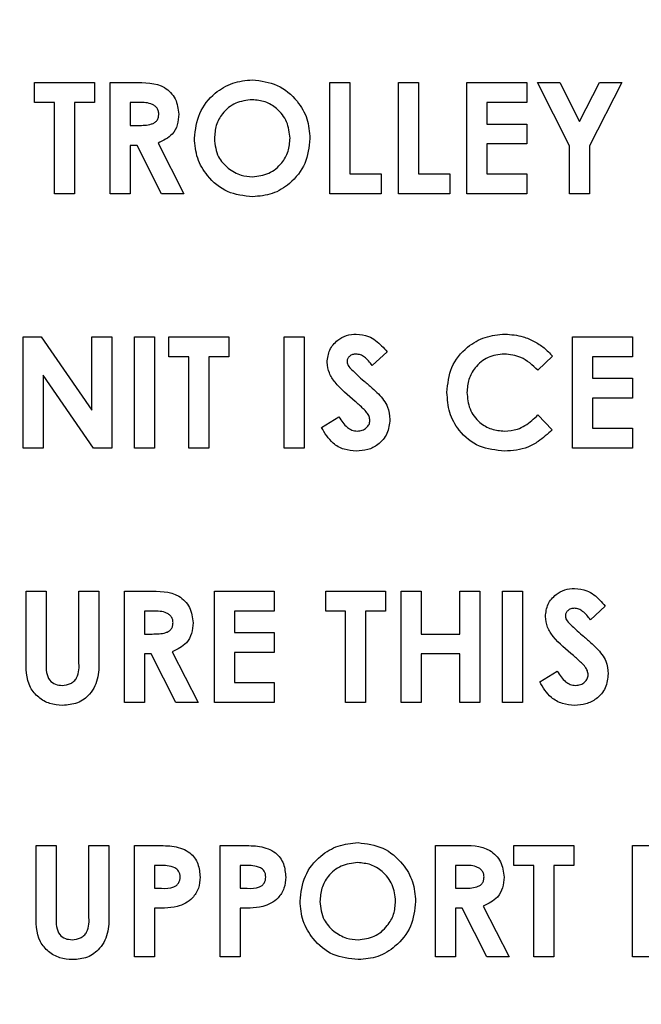
# Model space of a CAD drawing. Units: inches. Extents: x 0 to 130, y 0 to 86.
# Drawn here: x 70 to 70, y 68 to 69 of the extents above; entities that cross this region are included whole.
import ezdxf

# ---------------------------------------------------------------- set-up
doc = ezdxf.new("R2010")
doc.units = ezdxf.units.IN
doc.header["$MEASUREMENT"] = 0
doc.header["$PDSIZE"] = -1
doc.layers.add('SLD-0', color=7, linetype='Continuous')
doc.styles.get("Standard").update_dxf_attribs({"font": 'ARIAL.TTF'})
doc.dimstyles.new('SLDDIMSTYLE1', dxfattribs={"dimtxt": 1, "dimasz": 1.04, "dimexe": 0, "dimexo": 0.0625, "dimgap": 0.25, "dimtad": 0, "dimtih": 1, "dimtoh": 1, "dimdec": 4, "dimrnd": 1e-09, "dimzin": 12, "dimdsep": 46, "dimlunit": 5, "dimtxsty": 'Standard', "dimcen": 0.09, "dimadec": 0, "dimazin": 3, "dimtfac": 1, "dimtdec": 4, "dimtofl": 0, "dimtmove": 0, "dimatfit": 3, "dimfxl": 1, "dimfrac": 2, "dimtolj": 1, "dimtzin": 12, "dimarcsym": 0})

# ---------------------------------------------------------------- blocks, each defined once
blk = doc.blocks.new('*D26')
at = {"layer": 'Defpoints', "color": 0}
for p in [(70.43925, 79.03469), (70.43925, 74.90482), (57.43925, 58.65586)]:
    blk.add_point(p, dxfattribs=at)
at = {"layer": 'SLD-0', "color": 0, "lineweight": -2}
for p, q in [((57.43925, 58.71836), (57.43925, 79.03469)), ((58.47925, 79.03469), (62.77316, 79.03469)), ((69.39925, 79.03469), (65.10535, 79.03469)), ((70.43925, 74.96732), (70.43925, 79.03469))]:
    blk.add_line(p, q, dxfattribs=at)
at = {"layer": 'SLD-0', "color": 0}
for points in [[(58.47925, 79.20802), (58.47925, 78.86136), (57.43925, 79.03469)], [(69.39925, 79.20802), (69.39925, 78.86136), (70.43925, 79.03469)]]:
    blk.add_solid(points, dxfattribs=at)
at = {"layer": 'SLD-0', "color": 0, "insert": (63.93925, 79.5456), "char_height": 1, "attachment_point": 2}
blk.add_mtext('\\A1;13"', dxfattribs=at)

msp = doc.modelspace()

# ---------------------------------------------------------------- linework, layer by layer
at = {"layer": 'SLD-0'}
for p, q in [((69.96164, 68.95728), (69.99395, 68.95728)), ((69.96164, 68.94651), (69.96164, 68.95728)), ((69.99395, 68.95728), (69.99395, 68.94651)), ((70.00241, 68.95728), (70.01496, 68.95728)), ((70.00241, 68.89728), (70.00241, 68.95728)), ((70.12087, 68.95728), (70.13164, 68.95728)), ((70.12087, 68.89728), (70.12087, 68.95728)), ((70.13164, 68.95728), (70.13164, 68.90805)), ((70.15779, 68.95728), (70.16856, 68.95728)), ((70.15779, 68.89728), (70.15779, 68.95728)), ((70.16856, 68.95728), (70.16856, 68.90805)), ((70.19472, 68.95728), (70.22702, 68.95728)), ((70.19472, 68.89728), (70.19472, 68.95728)), ((70.22702, 68.95728), (70.22702, 68.94651)), ((70.23279, 68.95728), (70.24478, 68.95728)), ((70.2501, 68.92327), (70.23279, 68.95728)), ((70.24478, 68.95728), (70.25549, 68.93624)), ((70.25549, 68.93624), (70.26619, 68.95728)), ((70.27818, 68.95728), (70.26087, 68.92327)), ((70.26619, 68.95728), (70.27818, 68.95728)), ((69.97241, 68.94651), (69.96164, 68.94651)), ((69.97241, 68.89728), (69.97241, 68.94651)), ((69.99395, 68.94651), (69.98318, 68.94651)), ((69.98318, 68.94651), (69.98318, 68.89728)), ((70.01684, 68.94651), (70.01318, 68.94651)), ((70.01318, 68.94651), (70.01318, 68.9342)), ((70.22702, 68.94651), (70.20549, 68.94651)), ((70.20549, 68.94651), (70.20549, 68.93497)), ((70.01318, 68.9342), (70.01737, 68.9342)), ((70.20549, 68.93497), (70.22702, 68.93497)), ((70.22702, 68.93497), (70.22702, 68.9242)), ((70.01683, 68.92343), (70.01318, 68.92343)), ((70.01318, 68.92343), (70.01318, 68.89728)), ((70.03005, 68.89728), (70.01683, 68.92343)), ((70.02818, 68.92466), (70.04202, 68.89728)), ((70.22702, 68.9242), (70.20549, 68.9242)), ((70.20549, 68.9242), (70.20549, 68.90805)), ((70.2501, 68.89728), (70.2501, 68.92327)), ((70.26087, 68.92327), (70.26087, 68.89728)), ((70.13164, 68.90805), (70.14856, 68.90805)), ((70.14856, 68.90805), (70.14856, 68.89728)), ((70.16856, 68.90805), (70.18549, 68.90805)), ((70.18549, 68.90805), (70.18549, 68.89728)), ((70.20549, 68.90805), (70.22702, 68.90805)), ((70.22702, 68.90805), (70.22702, 68.89728)), ((69.98318, 68.89728), (69.97241, 68.89728)), ((70.01318, 68.89728), (70.00241, 68.89728)), ((70.04202, 68.89728), (70.03005, 68.89728)), ((70.14856, 68.89728), (70.12087, 68.89728)), ((70.18549, 68.89728), (70.15779, 68.89728)), ((70.22702, 68.89728), (70.19472, 68.89728)), ((70.26087, 68.89728), (70.2501, 68.89728)), ((69.95549, 68.82022), (69.96519, 68.82022)), ((69.95549, 68.76022), (69.95549, 68.82022)), ((69.96519, 68.82022), (69.99241, 68.78074)), ((69.99241, 68.82022), (70.00318, 68.82022)), ((69.99241, 68.78074), (69.99241, 68.82022)), ((70.00318, 68.82022), (70.00318, 68.76022)), ((70.01549, 68.82022), (70.02625, 68.82022)), ((70.01549, 68.76022), (70.01549, 68.82022)), ((70.02625, 68.82022), (70.02625, 68.76022)), ((70.03395, 68.80945), (70.03395, 68.82022)), ((70.03395, 68.82022), (70.06625, 68.82022)), ((70.06625, 68.82022), (70.06625, 68.80945)), ((70.09625, 68.82022), (70.10702, 68.82022)), ((70.09625, 68.76022), (70.09625, 68.82022)), ((70.10702, 68.82022), (70.10702, 68.76022)), ((70.25164, 68.82022), (70.28395, 68.82022)), ((70.25164, 68.76022), (70.25164, 68.82022)), ((70.28395, 68.82022), (70.28395, 68.80945)), ((70.15164, 68.8122), (70.14359, 68.80483)), ((70.04472, 68.80945), (70.03395, 68.80945)), ((70.04472, 68.76022), (70.04472, 68.80945)), ((70.05549, 68.80945), (70.05549, 68.76022)), ((70.06625, 68.80945), (70.05549, 68.80945)), ((70.24087, 68.80981), (70.23297, 68.80226)), ((70.28395, 68.80945), (70.26241, 68.80945)), ((70.26241, 68.80945), (70.26241, 68.79791)), ((69.96625, 68.79958), (69.96625, 68.76022)), ((69.99341, 68.76022), (69.96625, 68.79958)), ((70.26241, 68.79791), (70.28395, 68.79791)), ((70.28395, 68.79791), (70.28395, 68.78714)), ((70.28395, 68.78714), (70.26241, 68.78714)), ((70.26241, 68.78714), (70.26241, 68.77099)), ((70.11625, 68.77146), (70.12573, 68.77714)), ((70.23297, 68.77817), (70.24063, 68.77013)), ((70.26241, 68.77099), (70.28395, 68.77099)), ((70.28395, 68.77099), (70.28395, 68.76022)), ((69.96625, 68.76022), (69.95549, 68.76022)), ((70.00318, 68.76022), (69.99341, 68.76022)), ((70.02625, 68.76022), (70.01549, 68.76022)), ((70.05549, 68.76022), (70.04472, 68.76022)), ((70.10702, 68.76022), (70.09625, 68.76022)), ((70.28395, 68.76022), (70.25164, 68.76022)), ((69.95702, 68.68316), (69.96779, 68.68316)), ((69.95702, 68.64736), (69.95702, 68.68316)), ((69.96779, 68.68316), (69.96779, 68.64412)), ((69.98549, 68.68316), (69.99625, 68.68316)), ((69.98549, 68.64555), (69.98549, 68.68316)), ((69.99625, 68.68316), (69.99625, 68.64736)), ((70.0101, 68.68316), (70.02265, 68.68316)), ((70.0101, 68.62316), (70.0101, 68.68316)), ((70.05856, 68.68316), (70.09087, 68.68316)), ((70.05856, 68.62316), (70.05856, 68.68316)), ((70.09087, 68.68316), (70.09087, 68.67239)), ((70.11856, 68.68316), (70.15087, 68.68316)), ((70.11856, 68.67239), (70.11856, 68.68316)), ((70.15087, 68.68316), (70.15087, 68.67239)), ((70.15933, 68.68316), (70.1701, 68.68316)), ((70.15933, 68.62316), (70.15933, 68.68316)), ((70.1701, 68.68316), (70.1701, 68.66008)), ((70.19087, 68.66008), (70.19087, 68.68316)), ((70.19087, 68.68316), (70.20164, 68.68316)), ((70.20164, 68.68316), (70.20164, 68.62316)), ((70.21395, 68.62316), (70.21395, 68.68316)), ((70.21395, 68.68316), (70.22472, 68.68316)), ((70.22472, 68.68316), (70.22472, 68.62316)), ((70.26933, 68.67514), (70.26128, 68.66777)), ((70.02454, 68.67239), (70.02087, 68.67239)), ((70.02087, 68.67239), (70.02087, 68.66008)), ((70.09087, 68.67239), (70.06933, 68.67239)), ((70.06933, 68.67239), (70.06933, 68.66085)), ((70.12933, 68.67239), (70.11856, 68.67239)), ((70.12933, 68.62316), (70.12933, 68.67239)), ((70.15087, 68.67239), (70.1401, 68.67239)), ((70.1401, 68.67239), (70.1401, 68.62316)), ((70.02087, 68.66008), (70.02506, 68.66008)), ((70.06933, 68.66085), (70.09087, 68.66085)), ((70.09087, 68.66085), (70.09087, 68.65008)), ((70.1701, 68.66008), (70.19087, 68.66008)), ((70.02452, 68.64931), (70.02087, 68.64931)), ((70.02087, 68.64931), (70.02087, 68.62316)), ((70.03775, 68.62316), (70.02452, 68.64931)), ((70.03587, 68.65054), (70.04972, 68.62316)), ((70.09087, 68.65008), (70.06933, 68.65008)), ((70.06933, 68.65008), (70.06933, 68.63393)), ((70.1701, 68.64931), (70.1701, 68.62316)), ((70.19087, 68.64931), (70.1701, 68.64931)), ((70.19087, 68.62316), (70.19087, 68.64931)), ((70.23395, 68.63439), (70.24342, 68.64008)), ((70.06933, 68.63393), (70.09087, 68.63393)), ((70.09087, 68.63393), (70.09087, 68.62316)), ((70.02087, 68.62316), (70.0101, 68.62316)), ((70.04972, 68.62316), (70.03775, 68.62316)), ((70.09087, 68.62316), (70.05856, 68.62316)), ((70.1401, 68.62316), (70.12933, 68.62316)), ((70.1701, 68.62316), (70.15933, 68.62316)), ((70.20164, 68.62316), (70.19087, 68.62316)), ((70.22472, 68.62316), (70.21395, 68.62316)), ((69.96241, 68.54609), (69.97318, 68.54609)), ((69.96241, 68.5103), (69.96241, 68.54609)), ((69.97318, 68.54609), (69.97318, 68.50705)), ((69.99087, 68.54609), (70.00164, 68.54609)), ((69.99087, 68.50848), (69.99087, 68.54609)), ((70.00164, 68.54609), (70.00164, 68.5103)), ((70.01549, 68.54609), (70.0275, 68.54609)), ((70.01549, 68.48609), (70.01549, 68.54609)), ((70.06164, 68.48609), (70.06164, 68.54609)), ((70.06164, 68.54609), (70.07366, 68.54609)), ((70.17779, 68.54609), (70.19034, 68.54609)), ((70.17779, 68.48609), (70.17779, 68.54609)), ((70.2201, 68.54609), (70.25241, 68.54609)), ((70.2201, 68.53532), (70.2201, 68.54609)), ((70.25241, 68.54609), (70.25241, 68.53532)), ((70.28395, 68.48609), (70.28395, 68.54609)), ((70.28395, 68.54609), (70.29356, 68.54609)), ((70.02964, 68.53532), (70.02625, 68.53532)), ((70.02625, 68.53532), (70.02625, 68.52302)), ((70.0758, 68.53532), (70.07241, 68.53532)), ((70.07241, 68.53532), (70.07241, 68.52302)), ((70.19223, 68.53532), (70.18856, 68.53532)), ((70.18856, 68.53532), (70.18856, 68.52302)), ((70.23087, 68.53532), (70.2201, 68.53532)), ((70.23087, 68.48609), (70.23087, 68.53532)), ((70.25241, 68.53532), (70.24164, 68.53532)), ((70.24164, 68.53532), (70.24164, 68.48609)), ((70.02625, 68.52302), (70.03006, 68.52302)), ((70.07241, 68.52302), (70.07622, 68.52302)), ((70.18856, 68.52302), (70.19276, 68.52302)), ((70.20356, 68.51347), (70.21741, 68.48609)), ((70.02625, 68.51225), (70.02625, 68.48609)), ((70.07241, 68.51225), (70.07241, 68.48609)), ((70.19222, 68.51225), (70.18856, 68.51225)), ((70.18856, 68.51225), (70.18856, 68.48609)), ((70.20544, 68.48609), (70.19222, 68.51225)), ((70.02625, 68.48609), (70.01549, 68.48609)), ((70.07241, 68.48609), (70.06164, 68.48609)), ((70.18856, 68.48609), (70.17779, 68.48609)), ((70.21741, 68.48609), (70.20544, 68.48609)), ((70.24164, 68.48609), (70.23087, 68.48609)), ((70.30082, 68.48609), (70.28395, 68.48609))]:
    msp.add_line(p, q, dxfattribs=at)
for points, knots in [([(70.01496, 68.95728), (70.0209, 68.95734), (70.02833, 68.95742), (70.0351, 68.95207), (70.0385, 68.94741), (70.039, 68.9431), (70.03933, 68.94024)], [0, 0, 0, 0, 0.498994, 0.624643, 0.750371, 1, 1, 1, 1]), ([(70.04779, 68.9273), (70.04835, 68.93192), (70.04947, 68.94116), (70.05785, 68.95152), (70.06819, 68.95773), (70.07544, 68.95846), (70.07907, 68.95882)], [0, 0, 0, 0, 0.279636, 0.55922, 0.779669, 1, 1, 1, 1]), ([(70.07907, 68.95882), (70.08369, 68.95824), (70.09294, 68.95708), (70.10303, 68.94836), (70.10921, 68.93801), (70.1098, 68.93074), (70.1101, 68.9271)], [0, 0, 0, 0, 0.279371, 0.559201, 0.779522, 1, 1, 1, 1]), ([(70.02856, 68.94038), (70.02851, 68.94101), (70.0284, 68.94226), (70.02741, 68.9439), (70.026, 68.94515), (70.02254, 68.94666), (70.01937, 68.94658), (70.01684, 68.94651)], [0, 0, 0, 0, 0.124896, 0.249822, 0.374882, 0.500012, 1, 1, 1, 1]), ([(70.0789, 68.94805), (70.07584, 68.9477), (70.06973, 68.94701), (70.06297, 68.94131), (70.05909, 68.93436), (70.05874, 68.92956), (70.05856, 68.92716)], [0, 0, 0, 0, 0.279587, 0.559107, 0.779363, 1, 1, 1, 1]), ([(70.09933, 68.92725), (70.099, 68.93029), (70.09833, 68.93639), (70.09282, 68.9432), (70.08608, 68.94741), (70.08129, 68.94784), (70.0789, 68.94805)], [0, 0, 0, 0, 0.279729, 0.559448, 0.779658, 1, 1, 1, 1]), ([(70.01737, 68.9342), (70.01983, 68.93423), (70.02289, 68.93427), (70.02632, 68.9356), (70.0277, 68.93685), (70.02847, 68.93856), (70.02853, 68.93977), (70.02856, 68.94038)], [0, 0, 0, 0, 0.500167, 0.625285, 0.749981, 0.874875, 1, 1, 1, 1]), ([(70.03933, 68.94024), (70.0392, 68.93831), (70.03893, 68.93447), (70.03553, 68.92815), (70.03096, 68.92598), (70.02818, 68.92466)], [0, 0, 0, 0, 0.281084, 0.561294, 1, 1, 1, 1]), ([(70.07915, 68.89574), (70.07449, 68.89625), (70.06518, 68.89727), (70.05498, 68.90599), (70.04876, 68.91635), (70.04811, 68.92365), (70.04779, 68.9273)], [0, 0, 0, 0, 0.279624, 0.559173, 0.779549, 1, 1, 1, 1]), ([(70.05856, 68.92716), (70.05892, 68.92366), (70.05955, 68.91742), (70.06399, 68.91305), (70.06594, 68.91113)], [0, 0, 0, 0, 0.55941, 1, 1, 1, 1]), ([(70.07912, 68.90651), (70.08214, 68.90687), (70.0882, 68.9076), (70.0948, 68.91331), (70.09877, 68.92011), (70.09914, 68.92487), (70.09933, 68.92725)], [0, 0, 0, 0, 0.279456, 0.559189, 0.779452, 1, 1, 1, 1]), ([(70.1101, 68.9271), (70.10959, 68.9225), (70.10857, 68.91329), (70.10018, 68.90305), (70.09, 68.89669), (70.08277, 68.89606), (70.07915, 68.89574)], [0, 0, 0, 0, 0.279673, 0.559374, 0.779623, 1, 1, 1, 1]), ([(70.06594, 68.91113), (70.06819, 68.90964), (70.07222, 68.90698), (70.07701, 68.90666), (70.07912, 68.90651)], [0, 0, 0, 0, 0.559368, 1, 1, 1, 1]), ([(70.11933, 68.80654), (70.11962, 68.80883), (70.12019, 68.8134), (70.12454, 68.81836), (70.12969, 68.82134), (70.13328, 68.82162), (70.13508, 68.82176)], [0, 0, 0, 0, 0.2794015, 0.5591332, 0.7794485, 1, 1, 1, 1]), ([(70.13508, 68.82176), (70.13733, 68.82151), (70.14104, 68.8211), (70.14553, 68.81841), (70.14878, 68.81549), (70.15069, 68.8133), (70.15164, 68.8122)], [0, 0, 0, 0, 0.338965, 0.55909, 0.779481, 1, 1, 1, 1]), ([(70.18395, 68.79032), (70.18442, 68.79497), (70.18537, 68.80427), (70.1939, 68.81464), (70.20436, 68.82069), (70.21163, 68.8214), (70.21527, 68.82176)], [0, 0, 0, 0, 0.279806, 0.559026, 0.779561, 1, 1, 1, 1]), ([(70.21527, 68.82176), (70.21858, 68.82147), (70.22403, 68.82101), (70.23103, 68.81797), (70.23646, 68.81449), (70.2394, 68.81137), (70.24087, 68.80981)], [0, 0, 0, 0, 0.3394604, 0.5596642, 0.7798225, 1, 1, 1, 1]), ([(70.13496, 68.81099), (70.13431, 68.81094), (70.133, 68.81086), (70.13145, 68.80987), (70.13032, 68.80859), (70.13017, 68.80757), (70.1301, 68.80706)], [0, 0, 0, 0, 0.280304, 0.560169, 0.780579, 1, 1, 1, 1]), ([(70.14359, 68.80483), (70.14233, 68.80648), (70.14059, 68.80877), (70.13738, 68.8107), (70.13576, 68.81089), (70.13496, 68.81099)], [0, 0, 0, 0, 0.559815, 0.780123, 1, 1, 1, 1]), ([(70.21485, 68.81099), (70.21183, 68.81064), (70.20579, 68.80994), (70.19919, 68.80425), (70.19527, 68.79745), (70.1949, 68.79271), (70.19472, 68.79034)], [0, 0, 0, 0, 0.279531, 0.559158, 0.779437, 1, 1, 1, 1]), ([(70.23297, 68.80226), (70.23008, 68.80497), (70.2249, 68.80982), (70.21792, 68.81063), (70.21485, 68.81099)], [0, 0, 0, 0, 0.560036, 1, 1, 1, 1]), ([(70.13445, 68.78548), (70.13062, 68.78869), (70.12528, 68.79314), (70.12011, 68.80065), (70.11959, 68.80458), (70.11933, 68.80654)], [0, 0, 0, 0, 0.5608518, 0.7806976, 1, 1, 1, 1]), ([(70.1301, 68.80706), (70.13016, 68.80648), (70.13028, 68.80544), (70.13085, 68.80457), (70.1311, 68.80419)], [0, 0, 0, 0, 0.559219, 1, 1, 1, 1]), ([(70.1311, 68.80419), (70.13256, 68.80268), (70.13516, 68.79998), (70.138, 68.79752), (70.13925, 68.79644)], [0, 0, 0, 0, 0.559743, 1, 1, 1, 1]), ([(70.13925, 68.79644), (70.14072, 68.79519), (70.14335, 68.79294), (70.14587, 68.79056), (70.14698, 68.78952)], [0, 0, 0, 0, 0.560004, 1, 1, 1, 1]), ([(70.14698, 68.78952), (70.14893, 68.78729), (70.15242, 68.7833), (70.15295, 68.77806), (70.15318, 68.77576)], [0, 0, 0, 0, 0.560159, 1, 1, 1, 1]), ([(70.2151, 68.75868), (70.21042, 68.75915), (70.20107, 68.76008), (70.19057, 68.76863), (70.18474, 68.77932), (70.18421, 68.78665), (70.18395, 68.79032)], [0, 0, 0, 0, 0.279829, 0.559119, 0.779356, 1, 1, 1, 1]), ([(70.19472, 68.79034), (70.195, 68.78727), (70.19557, 68.78115), (70.20092, 68.77408), (70.20785, 68.77008), (70.21265, 68.76966), (70.21505, 68.76945)], [0, 0, 0, 0, 0.280043, 0.5592215, 0.7795245, 1, 1, 1, 1]), ([(70.14241, 68.77513), (70.14231, 68.7759), (70.14212, 68.77742), (70.14076, 68.77959), (70.13887, 68.78155), (70.13671, 68.78357), (70.1352, 68.78485), (70.13445, 68.78548)], [0, 0, 0, 0, 0.169434, 0.339251, 0.559383, 0.779699, 1, 1, 1, 1]), ([(70.12573, 68.77714), (70.12704, 68.77505), (70.12888, 68.77214), (70.13267, 68.76977), (70.1346, 68.76955), (70.13556, 68.76945)], [0, 0, 0, 0, 0.559414, 0.77986, 1, 1, 1, 1]), ([(70.15318, 68.77576), (70.15289, 68.77314), (70.15232, 68.76792), (70.14736, 68.76217), (70.14131, 68.75909), (70.13721, 68.75882), (70.13516, 68.75868)], [0, 0, 0, 0, 0.279607, 0.558945, 0.779218, 1, 1, 1, 1]), ([(70.13556, 68.76945), (70.13648, 68.76953), (70.13833, 68.76968), (70.14054, 68.7711), (70.14212, 68.77296), (70.14231, 68.77441), (70.14241, 68.77513)], [0, 0, 0, 0, 0.280339, 0.560176, 0.780428, 1, 1, 1, 1]), ([(70.21505, 68.76945), (70.21739, 68.76963), (70.22125, 68.76992), (70.22611, 68.77229), (70.22974, 68.77501), (70.2319, 68.77712), (70.23297, 68.77817)], [0, 0, 0, 0, 0.33942, 0.559368, 0.779623, 1, 1, 1, 1]), ([(70.13516, 68.75868), (70.1329, 68.75886), (70.12838, 68.75921), (70.1211, 68.76332), (70.11809, 68.76837), (70.11625, 68.77146)], [0, 0, 0, 0, 0.280464, 0.560401, 1, 1, 1, 1]), ([(70.24063, 68.77013), (70.23823, 68.7679), (70.23427, 68.76423), (70.22763, 68.76063), (70.22145, 68.75894), (70.21722, 68.75877), (70.2151, 68.75868)], [0, 0, 0, 0, 0.3400279, 0.559973, 0.7799122, 1, 1, 1, 1]), ([(70.02265, 68.68316), (70.02859, 68.68322), (70.03602, 68.6833), (70.0428, 68.67795), (70.0462, 68.67328), (70.04669, 68.66898), (70.04702, 68.66611)], [0, 0, 0, 0, 0.498992, 0.624637, 0.750339, 1, 1, 1, 1]), ([(70.23702, 68.66948), (70.23731, 68.67176), (70.23788, 68.67634), (70.24223, 68.6813), (70.24738, 68.68428), (70.25097, 68.68456), (70.25277, 68.68469)], [0, 0, 0, 0, 0.279397, 0.559158, 0.779452, 1, 1, 1, 1]), ([(70.25277, 68.68469), (70.25502, 68.68445), (70.25874, 68.68404), (70.26322, 68.68135), (70.26647, 68.67843), (70.26838, 68.67624), (70.26933, 68.67514)], [0, 0, 0, 0, 0.338982, 0.559118, 0.779519, 1, 1, 1, 1]), ([(70.25265, 68.67393), (70.252, 68.67388), (70.2507, 68.67379), (70.24914, 68.67281), (70.24801, 68.67153), (70.24786, 68.6705), (70.24779, 68.66999)], [0, 0, 0, 0, 0.280313, 0.560148, 0.780427, 1, 1, 1, 1]), ([(70.26128, 68.66777), (70.26003, 68.66942), (70.25828, 68.67171), (70.25507, 68.67364), (70.25346, 68.67383), (70.25265, 68.67393)], [0, 0, 0, 0, 0.559815, 0.780123, 1, 1, 1, 1]), ([(70.03625, 68.66626), (70.0362, 68.66688), (70.03609, 68.66813), (70.0351, 68.66977), (70.03369, 68.67102), (70.03023, 68.67253), (70.02707, 68.67245), (70.02454, 68.67239)], [0, 0, 0, 0, 0.124969, 0.249829, 0.374879, 0.500016, 1, 1, 1, 1]), ([(70.25214, 68.64842), (70.24831, 68.65162), (70.24297, 68.65608), (70.2378, 68.66359), (70.23728, 68.66752), (70.23702, 68.66948)], [0, 0, 0, 0, 0.560851, 0.780699, 1, 1, 1, 1]), ([(70.24779, 68.66999), (70.24786, 68.66941), (70.24797, 68.66838), (70.24854, 68.66751), (70.24879, 68.66712)], [0, 0, 0, 0, 0.559219, 1, 1, 1, 1]), ([(70.02506, 68.66008), (70.02752, 68.66011), (70.03058, 68.66014), (70.03401, 68.66148), (70.03539, 68.66273), (70.03616, 68.66443), (70.03622, 68.66565), (70.03625, 68.66626)], [0, 0, 0, 0, 0.500162, 0.625281, 0.749978, 0.874874, 1, 1, 1, 1]), ([(70.04702, 68.66611), (70.04689, 68.66419), (70.04663, 68.66034), (70.04322, 68.65402), (70.03865, 68.65186), (70.03587, 68.65054)], [0, 0, 0, 0, 0.281038, 0.561308, 1, 1, 1, 1]), ([(70.24879, 68.66712), (70.25025, 68.66561), (70.25286, 68.66292), (70.25569, 68.66046), (70.25694, 68.65938)], [0, 0, 0, 0, 0.559743, 1, 1, 1, 1]), ([(70.25694, 68.65938), (70.25841, 68.65812), (70.26104, 68.65587), (70.26356, 68.6535), (70.26467, 68.65246)], [0, 0, 0, 0, 0.560037, 1, 1, 1, 1]), ([(70.26467, 68.65246), (70.26662, 68.65022), (70.27011, 68.64623), (70.27064, 68.641), (70.27087, 68.6387)], [0, 0, 0, 0, 0.560187, 1, 1, 1, 1]), ([(69.97668, 68.62162), (69.97435, 68.6218), (69.96971, 68.62215), (69.96354, 68.62566), (69.95689, 68.63361), (69.95697, 68.64169), (69.95702, 68.64736)], [0, 0, 0, 0, 0.187176, 0.374037, 0.560638, 1, 1, 1, 1]), ([(69.99625, 68.64736), (69.99634, 68.64387), (69.99651, 68.63693), (69.99236, 68.62781), (69.98491, 68.62226), (69.97942, 68.62183), (69.97668, 68.62162)], [0, 0, 0, 0, 0.281877, 0.559868, 0.779573, 1, 1, 1, 1]), ([(70.2601, 68.63807), (70.26001, 68.63883), (70.25982, 68.64036), (70.25846, 68.64253), (70.25656, 68.64449), (70.2544, 68.64651), (70.2529, 68.64778), (70.25214, 68.64842)], [0, 0, 0, 0, 0.169437, 0.339249, 0.559382, 0.779699, 1, 1, 1, 1]), ([(69.96779, 68.64412), (69.9678, 68.64255), (69.96781, 68.63945), (69.96923, 68.63511), (69.97274, 68.6327), (69.9752, 68.63249), (69.97644, 68.63239)], [0, 0, 0, 0, 0.2818817, 0.5598081, 0.7794352, 1, 1, 1, 1]), ([(69.97644, 68.63239), (69.97799, 68.63255), (69.98032, 68.6328), (69.98288, 68.63459), (69.98581, 68.63826), (69.98563, 68.64231), (69.98549, 68.64555)], [0, 0, 0, 0, 0.2496673, 0.3753435, 0.5008631, 1, 1, 1, 1]), ([(70.24342, 68.64008), (70.24473, 68.63799), (70.24657, 68.63508), (70.25036, 68.6327), (70.25229, 68.63249), (70.25325, 68.63239)], [0, 0, 0, 0, 0.559414, 0.77986, 1, 1, 1, 1]), ([(70.27087, 68.6387), (70.27059, 68.63608), (70.27002, 68.63085), (70.26506, 68.62511), (70.259, 68.62203), (70.2549, 68.62175), (70.25285, 68.62162)], [0, 0, 0, 0, 0.279607, 0.558945, 0.779218, 1, 1, 1, 1]), ([(70.25325, 68.63239), (70.25418, 68.63246), (70.25603, 68.63262), (70.25823, 68.63404), (70.25981, 68.63589), (70.26, 68.63735), (70.2601, 68.63807)], [0, 0, 0, 0, 0.280339, 0.560176, 0.780428, 1, 1, 1, 1]), ([(70.25285, 68.62162), (70.25059, 68.62179), (70.24607, 68.62215), (70.23879, 68.62626), (70.23578, 68.63131), (70.23395, 68.63439)], [0, 0, 0, 0, 0.280464, 0.560401, 1, 1, 1, 1]), ([(70.0275, 68.54609), (70.0306, 68.54607), (70.03676, 68.54602), (70.04533, 68.54322), (70.05024, 68.53638), (70.05066, 68.5315), (70.05087, 68.52905)], [0, 0, 0, 0, 0.281819, 0.560202, 0.779686, 1, 1, 1, 1]), ([(70.07366, 68.54609), (70.07676, 68.54607), (70.08292, 68.54602), (70.09148, 68.54322), (70.09639, 68.53638), (70.09681, 68.5315), (70.09702, 68.52905)], [0, 0, 0, 0, 0.281823, 0.5602009, 0.7796867, 1, 1, 1, 1]), ([(70.10472, 68.51612), (70.10528, 68.52074), (70.10639, 68.52997), (70.11477, 68.54033), (70.12511, 68.54654), (70.13236, 68.54727), (70.13599, 68.54763)], [0, 0, 0, 0, 0.279637, 0.55922, 0.779669, 1, 1, 1, 1]), ([(70.13599, 68.54763), (70.14061, 68.54705), (70.14987, 68.5459), (70.15995, 68.53717), (70.16613, 68.52683), (70.16673, 68.51955), (70.16702, 68.51591)], [0, 0, 0, 0, 0.2793683, 0.5591802, 0.7795011, 1, 1, 1, 1]), ([(70.19034, 68.54609), (70.19628, 68.54616), (70.20372, 68.54623), (70.21049, 68.54089), (70.21389, 68.53622), (70.21439, 68.53191), (70.21472, 68.52905)], [0, 0, 0, 0, 0.499008, 0.624661, 0.750363, 1, 1, 1, 1]), ([(70.03728, 68.53413), (70.03589, 68.53456), (70.0334, 68.53534), (70.03079, 68.53533), (70.02964, 68.53532)], [0, 0, 0, 0, 0.558526, 1, 1, 1, 1]), ([(70.08343, 68.53413), (70.08204, 68.53456), (70.07955, 68.53534), (70.07695, 68.53533), (70.0758, 68.53532)], [0, 0, 0, 0, 0.558526, 1, 1, 1, 1]), ([(70.13582, 68.53686), (70.13277, 68.53652), (70.12665, 68.53582), (70.11989, 68.53013), (70.11601, 68.52318), (70.11566, 68.51838), (70.11549, 68.51597)], [0, 0, 0, 0, 0.279587, 0.559105, 0.779327, 1, 1, 1, 1]), ([(70.15625, 68.51606), (70.15592, 68.51911), (70.15525, 68.5252), (70.14974, 68.53202), (70.143, 68.53622), (70.13821, 68.53665), (70.13582, 68.53686)], [0, 0, 0, 0, 0.2797569, 0.5594636, 0.7796664, 1, 1, 1, 1]), ([(70.20395, 68.5292), (70.20389, 68.52982), (70.20379, 68.53107), (70.2028, 68.53271), (70.20138, 68.53396), (70.19792, 68.53547), (70.19476, 68.53539), (70.19223, 68.53532)], [0, 0, 0, 0, 0.1249, 0.249762, 0.374827, 0.499994, 1, 1, 1, 1]), ([(70.0401, 68.52906), (70.04007, 68.52963), (70.03999, 68.53077), (70.03922, 68.53272), (70.03801, 68.5336), (70.03728, 68.53413)], [0, 0, 0, 0, 0.281105, 0.561692, 1, 1, 1, 1]), ([(70.08625, 68.52906), (70.08622, 68.52963), (70.08615, 68.53077), (70.08537, 68.53272), (70.08416, 68.5336), (70.08343, 68.53413)], [0, 0, 0, 0, 0.281105, 0.561692, 1, 1, 1, 1]), ([(70.03006, 68.52302), (70.03236, 68.52295), (70.03523, 68.52287), (70.03819, 68.52455), (70.03932, 68.52582), (70.04, 68.52738), (70.04007, 68.5285), (70.0401, 68.52906)], [0, 0, 0, 0, 0.499359, 0.624532, 0.749705, 0.874774, 1, 1, 1, 1]), ([(70.05087, 68.52905), (70.05071, 68.527), (70.0504, 68.52291), (70.04722, 68.51798), (70.04303, 68.51474), (70.03999, 68.51369), (70.03848, 68.51316)], [0, 0, 0, 0, 0.279979, 0.559273, 0.779536, 1, 1, 1, 1]), ([(70.07622, 68.52302), (70.07851, 68.52295), (70.08139, 68.52287), (70.08434, 68.52455), (70.08547, 68.52582), (70.08615, 68.52738), (70.08622, 68.5285), (70.08625, 68.52906)], [0, 0, 0, 0, 0.499359, 0.624532, 0.749705, 0.874774, 1, 1, 1, 1]), ([(70.09702, 68.52905), (70.09687, 68.527), (70.09656, 68.52291), (70.09337, 68.51798), (70.08918, 68.51474), (70.08615, 68.51369), (70.08463, 68.51316)], [0, 0, 0, 0, 0.279979, 0.559273, 0.779536, 1, 1, 1, 1]), ([(70.19276, 68.52302), (70.19521, 68.52304), (70.19828, 68.52308), (70.2017, 68.52441), (70.20308, 68.52567), (70.20385, 68.52737), (70.20392, 68.52859), (70.20395, 68.5292)], [0, 0, 0, 0, 0.500136, 0.625247, 0.749989, 0.874802, 1, 1, 1, 1]), ([(70.21472, 68.52905), (70.21458, 68.52713), (70.21432, 68.52328), (70.21091, 68.51696), (70.20635, 68.5148), (70.20356, 68.51347)], [0, 0, 0, 0, 0.281084, 0.561294, 1, 1, 1, 1]), ([(70.13607, 68.48456), (70.13142, 68.48507), (70.1221, 68.48609), (70.11191, 68.4948), (70.10568, 68.50517), (70.10504, 68.51247), (70.10472, 68.51612)], [0, 0, 0, 0, 0.279624, 0.559193, 0.77957, 1, 1, 1, 1]), ([(70.11549, 68.51597), (70.11584, 68.51248), (70.11647, 68.50623), (70.12091, 68.50186), (70.12287, 68.49994)], [0, 0, 0, 0, 0.5594067, 1, 1, 1, 1]), ([(70.13604, 68.49533), (70.13906, 68.49569), (70.14512, 68.49641), (70.15173, 68.50212), (70.15569, 68.50892), (70.15607, 68.51368), (70.15625, 68.51606)], [0, 0, 0, 0, 0.2794629, 0.5591797, 0.7794827, 1, 1, 1, 1]), ([(70.16702, 68.51591), (70.16651, 68.51131), (70.16549, 68.5021), (70.1571, 68.49186), (70.14692, 68.4855), (70.13969, 68.48487), (70.13607, 68.48456)], [0, 0, 0, 0, 0.2796743, 0.5593566, 0.7796189, 1, 1, 1, 1]), ([(69.98206, 68.48456), (69.97974, 68.48473), (69.9751, 68.48509), (69.96892, 68.4886), (69.96227, 68.49655), (69.96235, 68.50463), (69.96241, 68.5103)], [0, 0, 0, 0, 0.187176, 0.374036, 0.560639, 1, 1, 1, 1]), ([(69.98182, 68.49533), (69.98337, 68.49549), (69.9857, 68.49574), (69.98827, 68.49753), (69.99119, 68.5012), (69.99101, 68.50525), (69.99087, 68.50848)], [0, 0, 0, 0, 0.249657, 0.375335, 0.500856, 1, 1, 1, 1]), ([(70.00164, 68.5103), (70.00173, 68.50681), (70.0019, 68.49987), (69.99774, 68.49074), (69.99029, 68.4852), (69.98481, 68.48477), (69.98206, 68.48456)], [0, 0, 0, 0, 0.2818772, 0.5598702, 0.7795724, 1, 1, 1, 1]), ([(70.03848, 68.51316), (70.03621, 68.51283), (70.03215, 68.51224), (70.02806, 68.51225), (70.02625, 68.51225)], [0, 0, 0, 0, 0.559603, 1, 1, 1, 1]), ([(70.08463, 68.51316), (70.08236, 68.51283), (70.07831, 68.51224), (70.07421, 68.51225), (70.07241, 68.51225)], [0, 0, 0, 0, 0.559603, 1, 1, 1, 1]), ([(69.97318, 68.50705), (69.97318, 68.50549), (69.97319, 68.50238), (69.97462, 68.49805), (69.97812, 68.49564), (69.98058, 68.49543), (69.98182, 68.49533)], [0, 0, 0, 0, 0.2818907, 0.5597642, 0.7794316, 1, 1, 1, 1]), ([(70.12287, 68.49994), (70.12512, 68.49845), (70.12914, 68.49579), (70.13393, 68.49547), (70.13604, 68.49533)], [0, 0, 0, 0, 0.55937, 1, 1, 1, 1])]:
    msp.add_open_spline(points, degree=3, knots=knots, dxfattribs=at)

# ---------------------------------------------------------------- dimensions: what is measured, and where the dimension line sits
dim = msp.add_linear_dim(base=(70.43925, 79.03469), p1=(57.43925, 58.65586), p2=(70.43925, 74.90482), dimstyle='SLDDIMSTYLE1', override={"dimpost": '"'}, dxfattribs=at)
dim.commit()
dim.dimension.update_dxf_attribs({"geometry": '*D26', "text_midpoint": (63.93925, 79.03469), "dimtype": 160})

doc.saveas('drawing.dxf')
